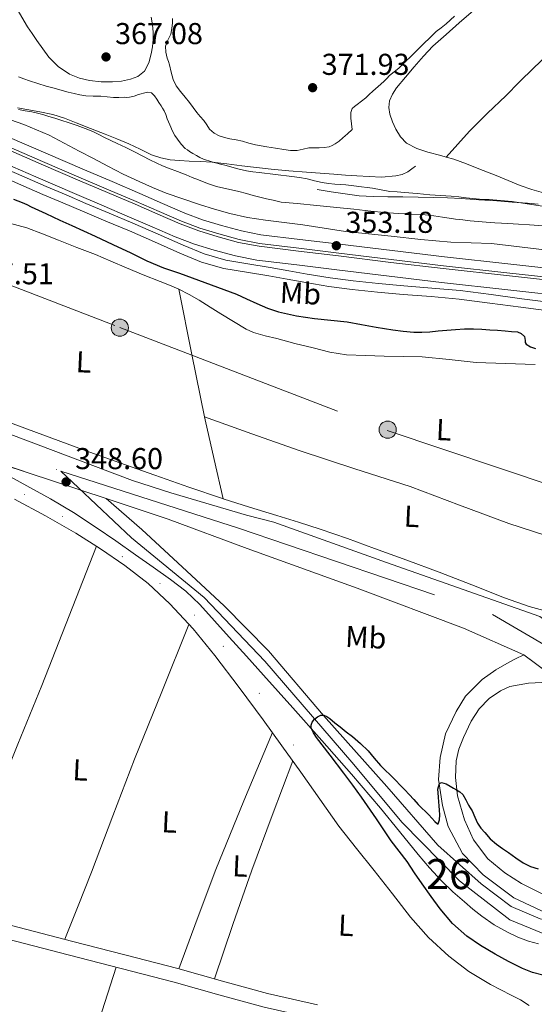
# Model space of a CAD drawing. Units: metres. Extents: x 559912 to 566803, y 4700931 to 4705619.
# Drawn here: x 560280 to 560451, y 4701128 to 4701455 of the extents above; entities that cross this region are included whole.
import ezdxf
from ezdxf.enums import TextEntityAlignment as Align

# ---------------------------------------------------------------- set-up
doc = ezdxf.new("R2010")
doc.units = ezdxf.units.M
doc.header["$MEASUREMENT"] = 0
for name, pattern in [('DGN Style 3', [120.3314, 85.95100000000001, -34.3804]), ('DGN Style 4', [137.607551, 68.7608, -34.3804, 0.08595100000000001, -34.3804]), ('DGN Style 5', [60.1657, 25.7853, -34.3804]), ('DGN Style 6', [163.478802, 0.08595100000000001, -34.3804, 60.1657, -34.3804, 0.08595100000000001, -34.3804]), ('DGN Style 7', [171.90200000000002, 77.3559, -34.3804, 25.7853, -34.3804])]:
    doc.linetypes.add(name, pattern=pattern)
for name, color, linetype, lineweight in [('Nivel 13', 7, 'Continuous', 0), ('Nivel 21', 7, 'Continuous', 0), ('Nivel 23', 7, 'Continuous', 0), ('Nivel 32', 7, 'Continuous', 0), ('Nivel 36', 7, 'Continuous', 0), ('Nivel 37', 7, 'Continuous', 0), ('Nivel 4', 7, 'Continuous', 0), ('Nivel 41', 7, 'Continuous', 0), ('Nivel 48', 7, 'Continuous', 0), ('Nivel 49', 7, 'Continuous', 0), ('Nivel 5', 7, 'Continuous', 0), ('Nivel 51', 7, 'Continuous', 0), ('Nivel 54', 7, 'Continuous', 0), ('Nivel 6', 7, 'Continuous', 0), ('Nivel 7', 7, 'Continuous', 0)]:
    doc.layers.add(name, color=color, linetype=linetype, lineweight=lineweight)
doc.styles.add('Style-Arial', font='txt')
doc.styles.add('Style-Arial Narrow', font='txt')

# ---------------------------------------------------------------- blocks, each defined once
blk = doc.blocks.new('5PELE')
at = {"layer": 'Nivel 32', "linetype": 'Continuous', "lineweight": 0}
h = blk.add_hatch(color=9, dxfattribs=at)
edge = h.paths.add_edge_path()
edge.add_arc((0.003039967268705368, -0.000603843480348587), 2.85, 0, 360)
at = {"layer": 'Nivel 32', "color": 252, "linetype": 'Continuous', "lineweight": 0}
blk.add_circle((0.003039967268705368, -0.000603843480348587), 2.85, dxfattribs=at)
blk = doc.blocks.new('5PATER')
at = {"layer": 'Nivel 7', "linetype": 'Continuous', "lineweight": 0}
h = blk.add_hatch(color=51, dxfattribs=at)
edge = h.paths.add_edge_path()
edge.add_ellipse((-0.001513205468654633, -0.003088492900133133), major_axis=(-1.095731442372465, -1.110710699892244), ratio=0.9994222409660318, start_angle=0, end_angle=360)

msp = doc.modelspace()

# ---------------------------------------------------------------- linework, layer by layer
at = {"layer": 'Nivel 13', "color": 4, "linetype": 'Continuous', "lineweight": 13, "extrusion": (0.001284129656192565, 0.003955617956562232, 0.9999913520114101), "elevation": 19669.50096745725, "flags": 128}
msp.add_lwpolyline([(559945.6049157195, 4701471.60684181), (559949.7949122675, 4701470.266831011), (559967.2448978797, 4701463.276797056), (559984.4248837121, 4701456.116765806), (560003.4348680377, 4701448.206731129), (560022.4348523729, 4701440.296696499), (560039.8648380041, 4701433.056664605), (560057.2548236661, 4701425.836632758), (560062.7648191229, 4701423.676621666), (560068.3248145357, 4701421.646609306), (560075.6148085259, 4701419.156591758), (560082.9648024663, 4701417.136570226), (560097.1247907914, 4701414.046522474), (560111.4147790074, 4701410.976473903), (560125.7147672176, 4701407.946424972), (560140.044755403, 4701404.876376199), (560162.1747371554, 4701399.806303455), (560184.2347189672, 4701394.65623169), (560202.3947039954, 4701390.576171365), (560220.5446890295, 4701386.526110856), (560231.2846801765, 4701384.286073824), (560242.1746711954, 4701382.01603627), (560249.4646651857, 4701380.076014416), (560256.5746593252, 4701377.715996765), (560265.0446523391, 4701374.655977679), (560273.3946454562, 4701371.315961394), (560286.2846348286, 4701365.735939575), (560299.1046242565, 4701360.205917718), (560308.2446167208, 4701356.315901725), (560317.4046091698, 4701352.405885786), (560324.984602917, 4701349.095873179), (560332.4245967828, 4701345.845860813), (560338.60459169, 4701343.565847259), (560345.0045864135, 4701341.625829928), (560351.784580823, 4701339.745810196), (560358.5645752326, 4701338.435786007), (560371.6545644403, 4701336.82573211), (560384.8945535235, 4701335.215677453), (560402.294603385, 4701333.105803357), (560419.674666103, 4701331.01596876), (560441.6646736525, 4701328.575955262), (560463.7246683054, 4701326.195901385), (560479.8346550241, 4701324.31583426), (560495.9346417487, 4701322.385767579), (560504.9246343374, 4701321.235730911), (560513.9446268976, 4701320.015694637), (560519.0846226625, 4701319.225674709), (560524.2646183893, 4701318.295655673), (560529.744613871, 4701317.075637382), (560535.1846093871, 4701315.585621405), (560540.8046047539, 4701313.77560702)], dxfattribs=at)
at = {"layer": 'Nivel 13', "color": 4, "linetype": 'Continuous', "lineweight": 13, "extrusion": (0.001284862703130749, 0.003958264383483183, 0.9999913405979597), "elevation": 19682.33445465902, "flags": 128}
msp.add_lwpolyline([(559945.6441295967, 4701466.673184268), (559948.2241274677, 4701465.853177572), (559965.4841132201, 4701458.933143999), (559982.644099053, 4701451.79311266), (560001.6440833695, 4701443.873078074), (560020.6540676802, 4701435.963043358), (560038.0840532929, 4701428.723011428), (560055.524038896, 4701421.48297945), (560061.1240342744, 4701419.282968203), (560066.784029603, 4701417.222955555), (560074.2540234365, 4701414.662937619), (560081.8540171608, 4701412.582915261), (560096.1440053657, 4701409.462867027), (560110.443993561, 4701406.392818348), (560124.74398176, 4701403.362769358), (560139.0439699553, 4701400.302720601), (560161.1339517199, 4701395.242647896), (560183.2039335035, 4701390.092575995), (560201.3839184977, 4701386.002515575), (560219.5639034882, 4701381.942454919), (560230.3338945992, 4701379.702417692), (560241.1038857102, 4701377.452380544), (560248.1438798979, 4701375.572359467), (560255.0538741946, 4701373.282342263), (560263.3938673101, 4701370.272323428), (560271.6138605252, 4701366.982307395), (560284.4438499324, 4701361.432285622), (560297.2838393338, 4701355.89226372), (560306.4238317907, 4701352.00224771), (560315.5638242476, 4701348.102231778), (560323.1238180064, 4701344.802219179), (560330.6838117652, 4701341.492206661), (560337.1238064505, 4701339.112192553), (560343.7138010114, 4701337.122174626), (560350.723795224, 4701335.182154173), (560357.8437893465, 4701333.802128771), (560371.0837784186, 4701332.172074204), (560384.3337674811, 4701330.562019428), (560401.7338173613, 4701328.452145377), (560419.1338800862, 4701326.362310752), (560441.1638876013, 4701323.91229707), (560463.2038822547, 4701321.542243127), (560479.2838689834, 4701319.662176073), (560495.3638557084, 4701317.732109413), (560504.3238483146, 4701316.592072774), (560513.283840917, 4701315.382036684), (560518.3238367587, 4701314.602017161), (560523.343832612, 4701313.701998681), (560528.6338282451, 4701312.52198102), (560533.8538239375, 4701311.091965675), (560539.4738193005, 4701309.281951271)], dxfattribs=at)
at = {"layer": 'Nivel 13', "color": 4, "linetype": 'DGN Style 6', "lineweight": 0}
msp.add_polyline3d([(559988.5500000007, 4701410.85, 349.11), (560014.6000000015, 4701401.390000001, 349.02), (560053.2199999988, 4701387.57, 348.84), (560086.0799999982, 4701375.119999999, 348.6), (560106.7899999991, 4701366.699999999, 348.6), (560132.4200000018, 4701356.98, 348.62), (560144.9600000009, 4701351.790000001, 348.62), (560163.9899999984, 4701342.699999999, 348.22), (560185.5199999996, 4701334.619999999, 348.19), (560205.620000001, 4701327.5, 348.15), (560225.1499999985, 4701320.18, 348.25), (560244.6400000006, 4701312.25, 348.23), (560263.8299999982, 4701304.699999999, 348.23), (560281.4899999984, 4701297.050000001, 348.23), (560294.2399999984, 4701289.76, 348.23), (560314.0500000007, 4701276.439999999, 348.17), (560326.5599999987, 4701267.52, 348.15), (560338.0500000007, 4701257, 348.15), (560347.620000001, 4701246.640000001, 348.11), (560359.5399999991, 4701231.08, 347.99), (560370.8599999994, 4701213.880000001, 347.91), (560384.2199999988, 4701197.449999999, 347.85)], dxfattribs=at)
at = {"layer": 'Nivel 13', "color": 4, "linetype": 'Continuous', "lineweight": 0}
msp.add_polyline3d([(560278.3500000015, 4701295.52, 348.51), (560288.5399999991, 4701289.939999999, 348.51), (560298.6400000006, 4701284.220000001, 348.51), (560306.879999999, 4701279.050000001, 348.46), (560314.870000001, 4701273.449999999, 348.39), (560322.6600000001, 4701267.439999999, 348.4), (560329.8999999985, 4701260.779999999, 348.39), (560337.629999999, 4701252.380000001, 348.32), (560344.8200000003, 4701243.550000001, 348.23), (560352.8900000006, 4701232.960000001, 348.14), (560360.8200000003, 4701222.27, 348.06), (560367.0899999999, 4701213.58, 348.02), (560373.3399999999, 4701204.880000001, 347.99), (560379.629999999, 4701195.880000001, 347.96), (560386, 4701186.939999999, 347.91), (560391.8099999987, 4701179.52, 347.77), (560397.7300000004, 4701172.17, 347.61), (560403.7300000004, 4701164.449999999, 347.52), (560409.7300000004, 4701156.720000001, 347.47), (560415.7699999996, 4701149.92, 347.43), (560422.5100000016, 4701143.720000001, 347.42), (560429.1700000018, 4701138.65, 347.42), (560436.2899999991, 4701134.300000001, 347.42), (560439.7199999988, 4701132.550000001, 347.42), (560443.1700000018, 4701130.84, 347.42), (560446.2399999984, 4701129.27, 347.39), (560449.1999999993, 4701127.32, 347.35)], dxfattribs=at)
at = {"layer": 'Nivel 21', "color": 7, "linetype": 'Continuous', "lineweight": 13}
for points in [[(559947.1400000006, 4701439.890000001, 349.86), (559973.1900000013, 4701430.35, 349.8), (559998.120000001, 4701421.08, 349.68), (560000.8399999999, 4701420.07, 349.66), (560063.5100000016, 4701396.779999999, 349.34), (560171.9699999988, 4701356.67, 348.99), (560268.7899999991, 4701320.07, 348.72), (560317.5199999996, 4701301.66, 348.7), (560330.1900000013, 4701297.640000001, 348.73), (560355.2800000012, 4701290.18, 348.32), (560364.3399999999, 4701287.810000001, 348.46), (560401.75, 4701274.439999999, 348.41), (560452.6600000001, 4701256.52, 348.4)], [(560274.5300000012, 4701304.26, 348.46), (560290.2399999984, 4701295.6, 348.38), (560297.9299999997, 4701291.01, 348.35), (560305.4400000013, 4701286.130000001, 348.33), (560311.9899999984, 4701281.609999999, 348.32), (560318.5100000016, 4701277.040000001, 348.35), (560324.3200000003, 4701272.939999999, 348.44), (560330.1099999994, 4701268.800000001, 348.56), (560335.1799999997, 4701264.92, 348.61), (560339.8000000007, 4701260.529999999, 348.65), (560344.7100000009, 4701255.109999999, 348.63), (560349.6000000015, 4701249.68, 348.64), (560355.2899999991, 4701243.359999999, 348.8), (560360.9899999984, 4701237.029999999, 349.05), (560370.6799999997, 4701226.18, 349.51), (560380.3500000015, 4701215.32, 350), (560390.1600000001, 4701204.130000001, 350.55), (560399.8500000015, 4701192.85, 351.13), (560406.1099999994, 4701185.18, 351.61), (560412.3200000003, 4701177.460000001, 352.08), (560416.0799999982, 4701173.02, 352.19), (560420.0300000012, 4701168.720000001, 352.27), (560423.7699999996, 4701165.140000001, 352.41), (560427.6400000006, 4701161.73, 352.6), (560430.4800000004, 4701159.32, 352.96), (560433.3999999985, 4701157.01, 353.34), (560437.5799999982, 4701154.18, 353.42), (560442, 4701151.68, 353.48), (560445.4100000001, 4701150, 353.73), (560448.9699999988, 4701148.710000001, 353.95), (560452.2300000004, 4701147.880000001, 354.03)], [(560308.7300000004, 4701295.73, 348.56), (560329.2899999991, 4701288.84, 348.59), (560355.4899999984, 4701279.09, 348.51), (560392.0500000007, 4701265.91, 348.4), (560427.3599999994, 4701252.699999999, 348.22), (560447.3900000006, 4701243.810000001, 348.24)], [(560507.2800000012, 4701166.449999999, 354.33), (560504.2199999988, 4701163.220000001, 354.24), (560496.4800000004, 4701158.99, 353.87), (560482.0599999987, 4701154.51, 353.24), (560471.7899999991, 4701153.810000001, 352.81), (560462.7600000016, 4701153.939999999, 352.56), (560452.8299999982, 4701156.1, 352.48), (560443.129999999, 4701160.279999999, 352.35), (560433.1600000001, 4701167.810000001, 351.92), (560418.8399999999, 4701180.59, 351.5), (560401.8999999985, 4701200.08, 350.88), (560380.9200000018, 4701223.619999999, 349.98), (560362.620000001, 4701245.109999999, 349.31), (560347.9499999993, 4701260.08, 348.78), (560335.5500000007, 4701271.57, 348.67), (560320.5700000003, 4701285.43, 348.71), (560308.7300000004, 4701295.73, 348.56)], [(560447.3900000006, 4701243.810000001, 348.24), (560444.5599999987, 4701242.48, 348.3), (560442.7199999988, 4701241.460000001, 348.33), (560440.9299999997, 4701240.48, 348.36), (560438.1099999994, 4701238.800000001, 348.51), (560433.5500000007, 4701235.6, 348.64), (560427.9800000004, 4701230.029999999, 348.75), (560424.9200000018, 4701225.040000001, 348.97), (560421.3900000006, 4701217.57, 349.32), (560419.6400000006, 4701209.75, 349.58), (560419.0199999996, 4701202.43, 350), (560420.3299999982, 4701193.75, 350.44), (560422.2399999984, 4701186.790000001, 351.12), (560427.0700000003, 4701177.83, 351.55), (560433.9200000018, 4701170.710000001, 352.03), (560444.0899999999, 4701163.119999999, 352.35), (560454.879999999, 4701158.050000001, 352.65), (560467.1499999985, 4701155.74, 353.13), (560480.0899999999, 4701155.939999999, 353.6), (560491.7199999988, 4701158.960000001, 353.96), (560499.4499999993, 4701161.9, 354.14), (560507.2800000012, 4701166.449999999, 354.33)], [(560454.1099999994, 4701164.16, 351.08), (560450.5599999987, 4701165.83, 350.96), (560446.6499999985, 4701167.84, 350.81), (560441.0199999996, 4701171.41, 350.67), (560435.4400000013, 4701176.08, 350.54), (560430.6799999997, 4701182.390000001, 350.44), (560427.7100000009, 4701189.01, 350.12), (560425.3099999987, 4701196.98, 349.93), (560424.6799999997, 4701203.040000001, 349.87), (560424.9200000018, 4701208.59, 349.66), (560425.8200000003, 4701212.48, 349.44), (560427.3399999999, 4701216.32, 349.29), (560429.9200000018, 4701221.83, 349.23), (560432.5899999999, 4701225.869999999, 349.02), (560435.8999999985, 4701229.279999999, 348.7), (560439.6799999997, 4701231.9, 348.44), (560442.7699999996, 4701233.33, 348.32), (560448.9400000013, 4701234.4, 348.24), (560453.3399999999, 4701234.609999999, 348.2)]]:
    msp.add_polyline3d(points, dxfattribs=at)
at = {"layer": 'Nivel 21', "color": 7, "linetype": 'DGN Style 3', "lineweight": 0}
for points in [[(560274.6799999997, 4701413.220000001, 353.08), (560287.5799999982, 4701407.640000001, 353.08), (560300.3999999985, 4701402.109999999, 353.08), (560309.5300000012, 4701398.220000001, 353.08), (560318.6999999993, 4701394.310000001, 353.08), (560326.2800000012, 4701391, 353.08), (560333.6999999993, 4701387.76, 353.08), (560339.8200000003, 4701385.5, 353.08), (560346.1799999997, 4701383.57, 353.08), (560352.9200000018, 4701381.699999999, 353.08), (560359.629999999, 4701380.4, 353.08), (560372.6799999997, 4701378.800000001, 353.08), (560385.9299999997, 4701377.189999999, 353.08), (560403.3200000003, 4701375.08, 353.03), (560420.6999999993, 4701372.99, 352.97), (560442.6900000013, 4701370.550000001, 352.95), (560464.7399999984, 4701368.17, 352.94)], [(560462.1600000001, 4701357.220000001, 352.93), (560446.370000001, 4701359.210000001, 352.94), (560436.1400000006, 4701360.619999999, 352.93), (560425.8900000006, 4701361.949999999, 352.92), (560416.620000001, 4701362.77, 352.93), (560407.3299999982, 4701363.5, 352.94), (560398.8500000015, 4701364.26, 352.94), (560390.370000001, 4701365.119999999, 352.94), (560382.6499999985, 4701366.15, 352.94), (560374.9600000009, 4701367.42, 352.94), (560368.8399999999, 4701368.52, 352.94), (560362.7199999988, 4701369.630000001, 352.94), (560355.2800000012, 4701370.83, 352.94), (560347.8399999999, 4701372.09, 352.94), (560340.370000001, 4701374.24, 352.94), (560333.1400000006, 4701377.199999999, 352.95), (560324.8000000007, 4701380.890000001, 352.96), (560316.4499999993, 4701384.540000001, 352.95), (560308.6600000001, 4701387.800000001, 352.95), (560300.870000001, 4701391.07, 352.94), (560294.2899999991, 4701393.880000001, 352.9), (560287.7199999988, 4701396.699999999, 352.86), (560280.370000001, 4701399.890000001, 352.85), (560273.0100000016, 4701403.08, 352.84)], [(560442.120000001, 4701106.23, 347.94), (560441.2800000012, 4701107.439999999, 347.96), (560440.4800000004, 4701108.01, 347.97), (560439.7300000004, 4701108.6, 347.96), (560439.4800000004, 4701108.960000001, 347.72), (560438.0100000016, 4701109.390000001, 347.72), (560429.6099999994, 4701111.359999999, 347.72), (560421.0300000012, 4701113.210000001, 347.72), (560407.6999999993, 4701116.24, 347.74), (560394.3999999985, 4701119.279999999, 347.77), (560377.8399999999, 4701123.050000001, 347.81), (560361.1900000013, 4701126.85, 347.85), (560346.1499999985, 4701130.880000001, 347.92), (560331.3000000007, 4701135.1, 347.98), (560313.7199999988, 4701139.66, 347.99), (560296.0899999999, 4701144.220000001, 347.99), (560276.0899999999, 4701149.390000001, 348.02)]]:
    msp.add_polyline3d(points, dxfattribs=at)
at = {"layer": 'Nivel 21', "color": 7, "linetype": 'Continuous', "lineweight": 0}
for points in [[(560465.0700000003, 4701371.1, 352.94), (560443.0100000016, 4701373.48, 352.95), (560421.0399999991, 4701375.92, 352.97), (560403.6799999997, 4701378.01, 353.03), (560386.2800000012, 4701380.119999999, 353.08), (560373.0399999991, 4701381.73, 353.08), (560360.0899999999, 4701383.32, 353.08), (560353.6000000015, 4701384.58, 353.08), (560347.0100000016, 4701386.41, 353.08), (560340.7600000016, 4701388.290000001, 353.08), (560334.8000000007, 4701390.5, 353.08), (560327.4600000009, 4701393.699999999, 353.08), (560319.870000001, 4701397.02, 353.08), (560310.6900000013, 4701400.93, 353.08), (560301.5599999987, 4701404.82, 353.08), (560288.75, 4701410.35, 353.08), (560275.8200000003, 4701415.949999999, 353.08)], [(560462.5100000016, 4701360.040000001, 352.93), (560446.75, 4701362.029999999, 352.94), (560436.5199999996, 4701363.439999999, 352.93), (560426.1999999993, 4701364.779999999, 352.92), (560416.8599999994, 4701365.609999999, 352.93), (560407.5700000003, 4701366.34, 352.94), (560399.120000001, 4701367.1, 352.94), (560390.6999999993, 4701367.939999999, 352.94), (560383.0700000003, 4701368.960000001, 352.94), (560375.4499999993, 4701370.220000001, 352.94), (560369.3500000015, 4701371.32, 352.94), (560363.2100000009, 4701372.43, 352.94), (560355.75, 4701373.640000001, 352.94), (560348.4800000004, 4701374.869999999, 352.94), (560341.3000000007, 4701376.939999999, 352.94), (560334.2600000016, 4701379.82, 352.95), (560325.9499999993, 4701383.49, 352.96), (560317.5700000003, 4701387.16, 352.95), (560309.7600000016, 4701390.42, 352.95), (560301.9800000004, 4701393.689999999, 352.94), (560295.4100000001, 4701396.5, 352.9), (560288.8399999999, 4701399.32, 352.86), (560281.5, 4701402.51, 352.85), (560274.1099999994, 4701405.710000001, 352.84)], [(560277.2600000016, 4701153.92, 348.02), (560297.2600000016, 4701148.75, 347.99), (560314.8999999985, 4701144.189999999, 347.99), (560332.5199999996, 4701139.609999999, 347.98), (560347.3900000006, 4701135.390000001, 347.92), (560362.3200000003, 4701131.390000001, 347.85), (560378.879999999, 4701127.609999999, 347.81)]]:
    msp.add_polyline3d(points, dxfattribs=at)
at = {"layer": 'Nivel 23', "color": 7, "linetype": 'DGN Style 4', "lineweight": 0}
for points in [[(559947.1799999997, 4701435.939999999, 349.85), (560029.9100000001, 4701405.029999999, 349.5), (560146.6000000015, 4701361.189999999, 349.06), (560195.6700000018, 4701341.890000001, 348.92), (560293.629999999, 4701304.83, 348.64)], [(560293.629999999, 4701304.83, 348.64), (560317.1600000001, 4701282.699999999, 348.51), (560341.2800000012, 4701262.84, 348.69), (560361.370000001, 4701241.65, 349.16), (560390.3099999987, 4701208.16, 350.47), (560407.0300000012, 4701188.119999999, 351.42), (560426.0399999991, 4701168.810000001, 352.07), (560442.7800000012, 4701155.76, 352.95), (560453.8399999999, 4701151.220000001, 353.37), (560468.3099999987, 4701149.800000001, 353.4), (560482.7800000012, 4701151.779999999, 353.56), (560497.1600000001, 4701156.040000001, 354.03), (560509.9200000018, 4701163.699999999, 354.42), (560518.4400000013, 4701174.77, 354.39), (560526.629999999, 4701188.9, 354.86), (560530.8200000003, 4701199.08, 355.06)], [(560293.629999999, 4701304.83, 348.64), (560352.629999999, 4701285.82, 348.45), (560436.9299999997, 4701257.220000001, 348.34), (560455.3599999994, 4701246.439999999, 348.5), (560478.9100000001, 4701235.369999999, 348.37), (560530.879999999, 4701218.25, 354.88)]]:
    msp.add_polyline3d(points, dxfattribs=at)
at = {"layer": 'Nivel 32', "color": 6, "linetype": 'DGN Style 7', "lineweight": 0}
msp.add_polyline3d([(559946.6999999993, 4701490.84, 353.99), (559998.0500000007, 4701469.75, 354.15), (560079.9699999988, 4701439.960000001, 351.76), (560239.4600000009, 4701381.01, 347.7), (560313.3000000007, 4701352.460000001, 348.15), (560402.0500000007, 4701318.32, 348.1), (560471.1799999997, 4701295.02, 348.02), (560638.7300000004, 4701233.550000001, 347.86), (560721.2699999996, 4701201.26, 347.29), (560812.8099999987, 4701167.109999999, 346.93), (560907.129999999, 4701132.960000001, 347.22), (560998.3599999994, 4701098.189999999, 346.96), (561062.6499999985, 4701074.279999999, 346.93), (561092.4400000013, 4701063.73, 347.01), (561274.1400000006, 4700997.290000001, 346.61), (561388.5799999982, 4700943.460000001, 347.28)], dxfattribs=at)
at = {"layer": 'Nivel 36', "color": 92, "linetype": 'Continuous', "lineweight": 0, "extrusion": (0.2783524696557936, 0.06213893217168068, 0.9584668255840073), "elevation": 448441.3598936019, "flags": 128}
msp.add_lwpolyline([(4466296.499590836, -1505826.976175129), (4466317.603354987, -1505827.326801296), (4466339.735207323, -1505827.852740552)], dxfattribs=at)
at = {"layer": 'Nivel 36', "color": 92, "linetype": 'Continuous', "lineweight": 0, "extrusion": (0.1228482655193081, -0.04932107996427462, 0.9911991397948523), "elevation": -162684.4366854628, "flags": 128}
msp.add_lwpolyline([(4571518.860083025, 1220740.523554426), (4571494.279087875, 1220740.905885689), (4571469.705818836, 1220741.052338213), (4571452.087544799, 1220740.644805789), (4571434.482482497, 1220740.070311178)], dxfattribs=at)
at = {"layer": 'Nivel 36', "color": 92, "linetype": 'Continuous', "lineweight": 0, "extrusion": (0.2290062318995457, -0.08335868727738485, 0.9698492021992712), "elevation": -263220.6819114201, "flags": 128}
msp.add_lwpolyline([(4609241.959731568, 1048938.023736794), (4609261.074136302, 1048938.471655181), (4609280.180046543, 1048938.762332208), (4609299.534710512, 1048938.618609183), (4609318.884300455, 1048938.310968341)], dxfattribs=at)
at = {"layer": 'Nivel 36', "color": 92, "linetype": 'Continuous', "lineweight": 0, "extrusion": (-0.180821920567459, 0.0552277209702646, 0.9819640176089581), "elevation": 158658.273211388, "flags": 128}
msp.add_lwpolyline([(-4659658.653891634, -822185.5207635164), (-4659683.319000099, -822185.5565016717), (-4659707.985428203, -822185.5207635164), (-4659741.753893893, -822185.1522193477), (-4659775.513314661, -822184.6745066606)], dxfattribs=at)
at = {"layer": 'Nivel 36', "color": 92, "linetype": 'Continuous', "lineweight": 0}
for points in [[(560323.620000001, 4701455.560000001, 367.21), (560324.1499999985, 4701453.02, 367.21), (560324.3399999999, 4701450.560000001, 367.21), (560324.3099999987, 4701448.109999999, 367.21), (560324.0799999982, 4701445.720000001, 367.18), (560323.6700000018, 4701443.34, 367.15), (560322.9299999997, 4701440.390000001, 367.15), (560321.4200000018, 4701437.630000001, 367.16), (560319.2899999991, 4701435.890000001, 367.16), (560316.7800000012, 4701434.960000001, 367.16), (560313.7899999991, 4701434.33, 367.16), (560310.7899999991, 4701434.060000001, 367.16), (560307.0199999996, 4701434.119999999, 367.16), (560303.2399999984, 4701434.51, 367.16), (560299.8299999982, 4701435.25, 367.16), (560296.5500000007, 4701436.6, 367.16), (560292.8000000007, 4701439.109999999, 367.17), (560289.7399999984, 4701442.279999999, 367.21), (560287.6900000013, 4701445.040000001, 367.31), (560285.6999999993, 4701447.82, 367.48), (560284.1400000006, 4701450.08, 367.66), (560282.6000000015, 4701452.35, 367.82), (560278.3599999994, 4701459.52, 368.17)], [(560430.620000001, 4701457.76, 368.64), (560425.9299999997, 4701453.630000001, 368.71), (560421.5599999987, 4701449.77, 368.57), (560417.2199999988, 4701445.880000001, 368.39), (560414.0199999996, 4701442.540000001, 368.38), (560410.9800000004, 4701439.02, 368.35), (560408.0399999991, 4701435.59, 368.27), (560405.1600000001, 4701432.09, 368.19), (560403.7699999996, 4701430.01, 368.13), (560402.7899999991, 4701427.720000001, 368.07), (560402.5599999987, 4701425.550000001, 368.04), (560402.9400000013, 4701423.369999999, 368.01), (560403.7699999996, 4701420.810000001, 367.98), (560404.9200000018, 4701418.33, 367.95), (560406.3999999985, 4701415.800000001, 367.93), (560408.4200000018, 4701413.720000001, 367.91), (560411.870000001, 4701411.91, 367.82), (560415.5, 4701410.699999999, 367.74), (560419.8500000015, 4701409.609999999, 367.71), (560421.6099999994, 4701409.109999999, 367.7)], [(560421.6099999994, 4701409.109999999, 367.7), (560425.4600000009, 4701413.380000001, 367.87), (560429.3000000007, 4701417.66, 368.04), (560435.2899999991, 4701423.619999999, 368.38), (560441.4499999993, 4701429.42, 368.75), (560445.9899999984, 4701434.029999999, 368.94), (560450.5799999982, 4701438.6, 369), (560457, 4701444.75, 368.88), (560463.4200000018, 4701450.890000001, 368.75), (560468.5899999999, 4701455.84, 368.7)], [(560421.6099999994, 4701409.109999999, 367.7), (560424.1499999985, 4701408.380000001, 367.69), (560428.3099999987, 4701406.810000001, 367.65), (560432.4600000009, 4701405.210000001, 367.59), (560435.3399999999, 4701404.08, 367.45), (560438.2300000004, 4701402.939999999, 367.34), (560442.1900000013, 4701401.32, 367.35), (560446.1499999985, 4701399.67, 367.35), (560449.9899999984, 4701398.310000001, 367.36), (560453.9299999997, 4701397.210000001, 367.37)], [(560241.5700000003, 4701392.720000001, 348.19), (560242.2600000016, 4701392.65, 348.21), (560246.0199999996, 4701392.380000001, 348.27), (560252.0300000012, 4701391.6, 348.24), (560258, 4701390.640000001, 348.22), (560264.3599999994, 4701389.390000001, 348.23), (560270.7100000009, 4701388.109999999, 348.23), (560276.6099999994, 4701387.119999999, 348.22), (560282.370000001, 4701385.630000001, 348.22), (560287.6400000006, 4701383.57, 348.22), (560292.8999999985, 4701381.5, 348.22), (560299.0199999996, 4701379.1, 348.22), (560305.1400000006, 4701376.699999999, 348.22), (560310.3200000003, 4701374.51, 348.13), (560315.4800000004, 4701372.279999999, 348.01), (560321.0500000007, 4701370.02, 347.95), (560326.629999999, 4701367.77, 347.93), (560329.7199999988, 4701366.51, 347.94), (560332.8000000007, 4701365.210000001, 347.98)], [(560332.8000000007, 4701365.210000001, 347.98), (560336.2600000016, 4701363.5, 348.06), (560339.5899999999, 4701361.550000001, 348.14), (560343.2100000009, 4701359.300000001, 348.19), (560346.8200000003, 4701357.050000001, 348.2), (560350.9899999984, 4701354.439999999, 348.15), (560355.2399999984, 4701351.92, 348.07), (560357.6600000001, 4701350.82, 348.02), (560361.5100000016, 4701349.720000001, 347.94), (560365.4100000001, 4701348.800000001, 347.88), (560371.4100000001, 4701347.23, 347.86), (560377.4299999997, 4701345.710000001, 347.88), (560382.9600000009, 4701344.279999999, 347.91), (560388.5599999987, 4701343.390000001, 347.93), (560394.7899999991, 4701343.17, 347.95), (560401.0100000016, 4701343.02, 347.96), (560407.3299999982, 4701342.869999999, 347.96), (560413.6499999985, 4701342.720000001, 347.95), (560422.5799999982, 4701341.82, 347.91), (560431.5100000016, 4701340.84, 347.88), (560441.3399999999, 4701340.540000001, 347.98), (560451.1700000018, 4701340.220000001, 348.11)], [(560347.5199999996, 4701295.619999999, 348.15), (560347.379999999, 4701295.66, 348.15), (560336.129999999, 4701299.460000001, 348.23), (560324.9299999997, 4701303.42, 348.31), (560313.3099999987, 4701307.529999999, 348.39), (560301.6999999993, 4701311.689999999, 348.46), (560287.6700000018, 4701316.810000001, 348.36), (560273.6799999997, 4701322.050000001, 348.22), (560264.8599999994, 4701325.42, 348.23), (560256.6799999997, 4701328.550000001, 348.23)], [(560341.3999999985, 4701322.83, 348.23), (560357.1000000015, 4701317.220000001, 348.18), (560372.8000000007, 4701311.6, 348.12), (560391.2199999988, 4701305.59, 348.15), (560409.6799999997, 4701299.689999999, 348.23), (560426.0199999996, 4701293.51, 348.36), (560442.3999999985, 4701287.449999999, 348.36), (560466.5799999982, 4701279.529999999, 348.07), (560490.7600000016, 4701271.619999999, 347.78)], [(560347.5199999996, 4701295.619999999, 348.15), (560344.5399999991, 4701308.699999999, 348.21), (560341.620000001, 4701321.790000001, 348.23), (560341.3999999985, 4701322.83, 348.23)], [(560490.7600000016, 4701271.619999999, 347.78), (560490.120000001, 4701270.82, 347.8), (560484.9400000013, 4701266.66, 347.85), (560482.4699999988, 4701264.970000001, 347.85), (560480.2100000009, 4701263.43, 347.85), (560477.9400000013, 4701261.9, 347.85), (560475.4499999993, 4701260.439999999, 347.85), (560472.7699999996, 4701259.24, 347.85), (560468.8099999987, 4701258.140000001, 347.86), (560464.7699999996, 4701257.560000001, 347.87), (560461.1999999993, 4701257.27, 347.88), (560457.6499999985, 4701257.560000001, 347.9), (560449.1799999997, 4701259.810000001, 348.05), (560440.9200000018, 4701262.699999999, 348.23), (560430.0799999982, 4701267.040000001, 348.35), (560419.2199999988, 4701271.290000001, 348.38), (560408.5100000016, 4701275.220000001, 348.29), (560397.8000000007, 4701279.119999999, 348.2), (560388.8000000007, 4701282.42, 348.2), (560379.75, 4701285.560000001, 348.2), (560372.5500000007, 4701287.82, 348.16), (560365.3500000015, 4701290.029999999, 348.12), (560356.3599999994, 4701292.82, 348.12), (560347.5199999996, 4701295.619999999, 348.15)], [(560305.5300000012, 4701279.890000001, 348.47), (560296.4400000013, 4701256.75, 348.3), (560287.3399999999, 4701233.609999999, 348.14), (560279.3500000015, 4701214.09, 347.98), (560271.4899999984, 4701194.51, 347.93), (560264.75, 4701176.68, 347.99), (560258.0100000016, 4701158.859999999, 348.04)], [(560295, 4701149.34, 348), (560299.4299999997, 4701160.48, 347.95), (560303.8500000015, 4701171.630000001, 347.9), (560310.9400000013, 4701190.390000001, 347.87), (560318.0799999982, 4701209.119999999, 347.96), (560327.1499999985, 4701231.51, 348.15), (560336.2199999988, 4701253.91, 348.33)]]:
    msp.add_polyline3d(points, dxfattribs=at)
at = {"layer": 'Nivel 4', "color": 30, "linetype": 'Continuous', "lineweight": 30, "elevation": 350, "flags": 128}
for points in [[(560277.9899999984, 4701395.15), (560280.879999999, 4701394.029999999), (560282.3500000015, 4701393.32), (560283.8200000003, 4701392.6), (560286.2399999984, 4701391.48), (560288.6600000001, 4701390.359999999), (560291, 4701389.24), (560293.3399999999, 4701388.140000001), (560295.3599999994, 4701387.220000001), (560297.379999999, 4701386.310000001), (560301.25, 4701384.540000001), (560305.1099999994, 4701382.77), (560310.9899999984, 4701380.040000001), (560316.870000001, 4701377.32), (560322.2300000004, 4701374.65), (560327.7100000009, 4701372.300000001), (560333.0500000007, 4701370.550000001), (560351.9699999988, 4701363.6), (560355.3599999994, 4701362.029999999), (560358.7399999984, 4701360.460000001), (560362.2600000016, 4701358.949999999), (560365.8999999985, 4701357.710000001), (560371.870000001, 4701356.35), (560377.9200000018, 4701355.470000001), (560383.3099999987, 4701354.949999999), (560388.6900000013, 4701354.34), (560393.5399999991, 4701353.470000001), (560398.379999999, 4701352.6), (560401.1099999994, 4701352.17), (560403.8399999999, 4701351.76), (560407.3599999994, 4701351.27), (560410.879999999, 4701350.93), (560413.5300000012, 4701350.92), (560416.1799999997, 4701351.1), (560418.9899999984, 4701351.380000001), (560421.8000000007, 4701351.66), (560424.7199999988, 4701351.880000001), (560427.629999999, 4701352.050000001), (560429.1400000006, 4701352.08), (560430.6400000006, 4701352.050000001), (560433.3999999985, 4701351.939999999), (560436.1400000006, 4701351.76), (560438.6799999997, 4701351.560000001), (560441.2199999988, 4701351.359999999), (560443.2399999984, 4701351.189999999), (560445.2600000016, 4701351.02), (560446.5399999991, 4701350.49), (560447.6400000006, 4701349.5), (560447.870000001, 4701348.18), (560447.870000001, 4701347.470000001), (560448.1700000018, 4701346.93), (560449.620000001, 4701346.029999999), (560451.2100000009, 4701345.5)], [(560453.6900000013, 4701137.4), (560450.2399999984, 4701138.359999999), (560446.9100000001, 4701139.66), (560442.3099999987, 4701141.939999999), (560437.8299999982, 4701144.42), (560433.0300000012, 4701147.23), (560428.4100000001, 4701150.359999999), (560423.6900000013, 4701154.58), (560419.6099999994, 4701159.41), (560416.5799999982, 4701163.529999999), (560413.629999999, 4701167.710000001), (560411.129999999, 4701171.43), (560408.6099999994, 4701175.130000001), (560406, 4701178.609999999), (560403.379999999, 4701182.08), (560398.4800000004, 4701189.310000001), (560393.5399999991, 4701196.51), (560390.5700000003, 4701200.540000001), (560387.5700000003, 4701204.550000001), (560383.0799999982, 4701210.43), (560378.5700000003, 4701216.32), (560377.5799999982, 4701217.880000001), (560376.8299999982, 4701219.529999999), (560376.7600000016, 4701220.470000001), (560377.129999999, 4701221.42), (560377.8900000006, 4701222.42), (560378.8900000006, 4701223.210000001), (560379.9499999993, 4701223.75), (560380.9899999984, 4701223.779999999), (560381.9800000004, 4701223.279999999), (560382.9200000018, 4701222.630000001), (560384.6499999985, 4701221.25), (560386.379999999, 4701219.869999999), (560388.4400000013, 4701218.27), (560390.5, 4701216.68), (560393.1600000001, 4701214.390000001), (560395.6799999997, 4701211.939999999), (560397.7300000004, 4701209.49), (560399.8000000007, 4701207.050000001), (560401.3900000006, 4701205.52), (560402.9800000004, 4701203.99), (560404.7300000004, 4701202.199999999), (560406.4800000004, 4701200.41), (560407.9200000018, 4701198.93), (560409.3500000015, 4701197.449999999), (560410.8399999999, 4701195.76), (560412.3200000003, 4701194.07), (560413.5500000007, 4701192.92), (560414.7800000012, 4701191.77), (560415.8299999982, 4701190.65), (560416.879999999, 4701189.529999999), (560417.8099999987, 4701188.5), (560418.7399999984, 4701187.630000001), (560418.9899999984, 4701187.67), (560419.3900000006, 4701189.050000001), (560419.4800000004, 4701190.640000001), (560419.4200000018, 4701192.220000001), (560419.3099999987, 4701193.630000001), (560419.1999999993, 4701195.029999999), (560419.0799999982, 4701196.49), (560418.9600000009, 4701197.939999999), (560418.8599999994, 4701199.140000001), (560419.370000001, 4701201.08), (560420.0799999982, 4701201.390000001), (560421.5399999991, 4701200.939999999), (560422.9699999988, 4701200.18), (560424.0199999996, 4701199.58), (560425.0700000003, 4701198.949999999), (560426.1799999997, 4701198.279999999), (560427.1700000018, 4701197.43), (560428.1499999985, 4701195.699999999), (560428.9899999984, 4701193.9), (560429.5899999999, 4701192.960000001), (560430.1799999997, 4701192.02), (560431.0599999987, 4701189.93), (560432, 4701187.869999999), (560433.1400000006, 4701186.290000001), (560434.4200000018, 4701184.810000001), (560436.2300000004, 4701182.720000001), (560438.25, 4701180.880000001), (560440.25, 4701179.5), (560442.2600000016, 4701178.119999999), (560444.7199999988, 4701176.42), (560447.1999999993, 4701174.73), (560449.6099999994, 4701173.560000001), (560452.1799999997, 4701172.689999999)]]:
    msp.add_lwpolyline(points, dxfattribs=at)
at = {"layer": 'Nivel 49', "color": 7, "linetype": 'DGN Style 5', "lineweight": 0, "extrusion": (0.001042893794597985, -0.000342877447492057, 0.9999993974036131), "elevation": -679.0659922726264, "flags": 128}
msp.add_lwpolyline([(560256.1417508796, 4701312.843518384), (560308.0617852174, 4701295.773517381)], dxfattribs=at)
at = {"layer": 'Nivel 49', "color": 7, "linetype": 'DGN Style 5', "lineweight": 0, "extrusion": (0.0009595388480663348, -0.0007158919411637554, 0.9999992833917071), "elevation": -2479.571763574277, "flags": 128}
msp.add_lwpolyline([(560446.7978438102, 4701243.23959128), (560460.1878568381, 4701233.249588719)], dxfattribs=at)
at = {"layer": 'Nivel 5', "color": 30, "linetype": 'Continuous', "lineweight": 0, "flags": 128}
for points, elevation in [([(560424.3500000015, 4701455.93), (560421.5599999987, 4701453.33), (560419.9400000013, 4701452.040000001), (560418.3000000007, 4701450.77), (560412.0700000003, 4701444.689999999), (560405.870000001, 4701438.58), (560404.3399999999, 4701437.369999999), (560402.8299999982, 4701436.15), (560401.8599999994, 4701435.16), (560400.8900000006, 4701434.18), (560399.0500000007, 4701432.57), (560397.2100000009, 4701430.960000001), (560396.0700000003, 4701429.869999999), (560394.9100000001, 4701428.800000001), (560393.4800000004, 4701427.68), (560392.0399999991, 4701426.58), (560391.1900000013, 4701425.93), (560390.3599999994, 4701425.220000001), (560389.9499999993, 4701423.92), (560389.9100000001, 4701422.960000001), (560389.9600000009, 4701421.99), (560390.1900000013, 4701420.09), (560390.4100000001, 4701418.199999999), (560388.8399999999, 4701416.82), (560387.2699999996, 4701415.439999999), (560386.0199999996, 4701414.41), (560384.7100000009, 4701413.43), (560383.7800000012, 4701412.880000001), (560382.75, 4701412.529999999), (560381.1099999994, 4701412.27), (560379.4699999988, 4701412.16), (560377.7399999984, 4701412.199999999), (560376.0100000016, 4701412.210000001), (560374.0700000003, 4701411.720000001), (560372.1400000006, 4701411.27), (560369.8999999985, 4701411.310000001), (560367.6700000018, 4701411.560000001), (560364.8900000006, 4701412.029999999), (560362.1099999994, 4701412.5), (560360.1999999993, 4701412.83), (560358.3000000007, 4701413.16), (560356.1099999994, 4701413.74), (560353.9299999997, 4701414.369999999), (560351.879999999, 4701414.779999999), (560349.8200000003, 4701415.16), (560348.0399999991, 4701415.57), (560346.2800000012, 4701416.09), (560344.5399999991, 4701416.970000001), (560343.0700000003, 4701418.310000001), (560342.1000000015, 4701419.800000001), (560341.1600000001, 4701421.27), (560339.9600000009, 4701422.57), (560338.7800000012, 4701423.890000001), (560337.5899999999, 4701425.529999999), (560336.4100000001, 4701427.17), (560334.8999999985, 4701429.01), (560333.3900000006, 4701430.85), (560332.0100000016, 4701432.76), (560330.9499999993, 4701434.84), (560330.3200000003, 4701437.26), (560329.75, 4701439.699999999), (560329.3999999985, 4701440.810000001), (560329.0300000012, 4701441.93), (560328.5700000003, 4701443.92), (560328.4699999988, 4701445.91), (560329.2399999984, 4701447.9), (560330.1400000006, 4701449.890000001), (560330.5100000016, 4701451.75), (560330.75, 4701453.619999999), (560330.7899999991, 4701455.09)], 370), ([(560279.6000000015, 4701435.710000001), (560281.379999999, 4701435.119999999), (560283.3099999987, 4701434.43), (560288.7600000016, 4701432.619999999), (560291.4499999993, 4701431.92), (560294.129999999, 4701431.210000001), (560296.120000001, 4701430.689999999), (560298.1000000015, 4701430.16), (560300, 4701429.710000001), (560301.9299999997, 4701429.41), (560304.4499999993, 4701429.310000001), (560306.9800000004, 4701429.26), (560309.0500000007, 4701429.040000001), (560311.129999999, 4701428.880000001), (560312.9299999997, 4701428.9), (560314.7300000004, 4701428.93), (560315.5899999999, 4701428.890000001), (560316.4499999993, 4701428.93), (560318, 4701429.34), (560319.5100000016, 4701429.84), (560320.3399999999, 4701430.08), (560321.1700000018, 4701430.32), (560322.5300000012, 4701430.68), (560323.8299999982, 4701430.449999999), (560324.7899999991, 4701429.439999999), (560325.5300000012, 4701428.290000001), (560326.25, 4701427.18), (560326.9699999988, 4701426.060000001), (560327.4699999988, 4701425.290000001), (560327.9600000009, 4701424.49), (560328.5300000012, 4701423.17), (560329.0300000012, 4701421.810000001), (560329.8999999985, 4701419.74), (560330.8000000007, 4701417.68), (560331.5199999996, 4701416.300000001), (560332.3599999994, 4701414.99), (560333.5700000003, 4701413.390000001), (560335, 4701411.98), (560335.6799999997, 4701411.449999999), (560336.3900000006, 4701410.970000001), (560337.5300000012, 4701410.279999999), (560338.6799999997, 4701409.609999999), (560339.8399999999, 4701408.949999999), (560341.0399999991, 4701408.41), (560343.8500000015, 4701407.560000001), (560346.6799999997, 4701406.77), (560348.5700000003, 4701406.24), (560350.4699999988, 4701405.710000001), (560352.870000001, 4701405.050000001), (560355.3000000007, 4701404.51), (560357.4299999997, 4701404.189999999), (560359.5700000003, 4701403.93), (560364.9400000013, 4701403.310000001), (560370.3099999987, 4701402.67), (560372.879999999, 4701402.290000001), (560375.4400000013, 4701401.84), (560377.9299999997, 4701401.24), (560380.4200000018, 4701400.65), (560382.5100000016, 4701400.32), (560384.6099999994, 4701400.09), (560386.4499999993, 4701399.98), (560388.2800000012, 4701399.85), (560390.8999999985, 4701399.550000001), (560393.5199999996, 4701399.24), (560395.3200000003, 4701399.029999999), (560397.1099999994, 4701398.810000001), (560400, 4701398.24), (560402.8999999985, 4701397.689999999), (560405.3599999994, 4701397.52), (560407.8099999987, 4701397.359999999), (560411.9699999988, 4701396.949999999), (560416.129999999, 4701396.560000001), (560419.6999999993, 4701396.34), (560423.25, 4701396.09), (560425.75, 4701395.84), (560428.25, 4701395.58)], 365), ([(560272.7199999988, 4701422.939999999), (560281.3599999994, 4701419.91), (560289.7600000016, 4701416.359999999), (560294.7600000016, 4701413.73), (560299.7300000004, 4701411.08), (560304.4899999984, 4701408.57), (560309.2600000016, 4701406.060000001), (560314.4200000018, 4701403.449999999), (560319.629999999, 4701400.949999999), (560324.120000001, 4701398.949999999), (560328.6900000013, 4701397.130000001), (560334.1600000001, 4701395.18), (560339.6700000018, 4701393.34), (560344.6700000018, 4701391.76), (560349.7300000004, 4701390.34), (560355.6600000001, 4701389.060000001), (560361.6499999985, 4701388.109999999), (560367.8299999982, 4701387.35), (560374, 4701386.58), (560381.1000000015, 4701385.449999999), (560388.2199999988, 4701384.41)], 355), ([(560279.620000001, 4701424.92), (560281.8299999982, 4701424.48), (560284.1000000015, 4701424.1), (560286.3399999999, 4701423.609999999), (560288.0399999991, 4701423.09), (560289.7399999984, 4701422.57), (560291.7399999984, 4701421.960000001), (560293.7300000004, 4701421.359999999), (560296.3999999985, 4701420.470000001), (560299.0599999987, 4701419.529999999), (560301.7300000004, 4701418.609999999), (560304.3299999982, 4701417.540000001), (560306.2699999996, 4701416.58), (560308.2100000009, 4701415.619999999), (560310.2800000012, 4701414.6), (560312.3599999994, 4701413.57), (560313.8200000003, 4701412.93), (560315.2699999996, 4701412.27), (560318.0799999982, 4701410.83), (560320.8900000006, 4701409.369999999), (560323.2100000009, 4701408.18), (560325.5399999991, 4701407.01), (560327.4800000004, 4701406.17), (560329.4400000013, 4701405.41), (560332.370000001, 4701404.279999999), (560335.3000000007, 4701403.15), (560337.3099999987, 4701402.32), (560339.3299999982, 4701401.49), (560342.3099999987, 4701400.310000001), (560345.3500000015, 4701399.310000001), (560347.8299999982, 4701398.75), (560350.3099999987, 4701398.23), (560352.7899999991, 4701397.619999999), (560355.2699999996, 4701396.99), (560357.4899999984, 4701396.380000001), (560359.6999999993, 4701395.779999999), (560361.9200000018, 4701395.27), (560364.1400000006, 4701394.779999999), (560365.4800000004, 4701394.4), (560366.8299999982, 4701394.109999999), (560369.4600000009, 4701393.859999999), (560372.0899999999, 4701393.630000001), (560378.7100000009, 4701393.01), (560385.3200000003, 4701392.380000001), (560390.9699999988, 4701391.779999999), (560396.620000001, 4701391.16), (560401.1400000006, 4701390.720000001), (560405.6600000001, 4701390.310000001), (560410.1400000006, 4701390.09), (560414.620000001, 4701389.859999999), (560417.5199999996, 4701389.550000001), (560420.4100000001, 4701389.16), (560422.5700000003, 4701388.810000001), (560424.7300000004, 4701388.48), (560427.1700000018, 4701388.210000001), (560429.6000000015, 4701387.960000001), (560432.2100000009, 4701387.720000001), (560434.8200000003, 4701387.48), (560436.2800000012, 4701387.34), (560437.7399999984, 4701387.220000001), (560439.9100000001, 4701387.09), (560442.0799999982, 4701386.98), (560445.6600000001, 4701386.77), (560449.2399999984, 4701386.560000001), (560458.3000000007, 4701385.880000001)], 360), ([(560428.25, 4701395.58), (560430.4699999988, 4701395.35), (560432.6900000013, 4701395.119999999), (560434.2899999991, 4701395.02), (560435.8900000006, 4701394.960000001), (560439.6700000018, 4701394.689999999), (560443.4499999993, 4701394.33), (560448.5, 4701393.59), (560453.5599999987, 4701392.83)], 365), ([(560388.2199999988, 4701384.41), (560395.7600000016, 4701383.58), (560403.3000000007, 4701382.790000001), (560413.2199999988, 4701381.77), (560423.1400000006, 4701380.779999999), (560429.9100000001, 4701380.59), (560436.6900000013, 4701380.4), (560446.8299999982, 4701379.15), (560456.9600000009, 4701377.9)], 355)]:
    msp.add_lwpolyline(points, dxfattribs=dict(at, elevation=elevation))
at = {"layer": 'Nivel 51', "color": 4, "linetype": 'Continuous', "lineweight": 13}
for points in [[(560464.6400000006, 4701367.220000001, 352.94), (560442.5799999982, 4701369.6, 352.95), (560420.5899999999, 4701372.040000001, 352.97), (560403.2100000009, 4701374.130000001, 353.03), (560385.8099999987, 4701376.24, 353.08), (560372.5700000003, 4701377.85, 353.08), (560359.4800000004, 4701379.460000001, 353.08), (560352.6999999993, 4701380.77, 353.08), (560345.9200000018, 4701382.65, 353.08), (560339.5199999996, 4701384.59, 353.08), (560333.3399999999, 4701386.869999999, 353.08), (560325.8999999985, 4701390.119999999, 353.08), (560318.3200000003, 4701393.43, 353.08), (560309.1600000001, 4701397.34, 353.08), (560300.0199999996, 4701401.23, 353.08), (560287.1999999993, 4701406.76, 353.08), (560274.3099999987, 4701412.34, 353.08)], [(560272.5300000012, 4701408.060000001, 353.08), (560285.3599999994, 4701402.51, 353.08), (560298.1999999993, 4701396.970000001, 353.08), (560307.3399999999, 4701393.08, 353.08), (560316.4800000004, 4701389.18, 353.08), (560324.0399999991, 4701385.880000001, 353.08), (560331.6000000015, 4701382.57, 353.08), (560338.0399999991, 4701380.189999999, 353.08), (560344.629999999, 4701378.199999999, 353.08), (560351.6400000006, 4701376.26, 353.08), (560358.7600000016, 4701374.880000001, 353.08), (560372, 4701373.25, 353.08), (560385.25, 4701371.640000001, 353.08), (560402.6499999985, 4701369.529999999, 353.03), (560420.0500000007, 4701367.439999999, 352.97), (560442.0799999982, 4701364.99, 352.95), (560464.120000001, 4701362.619999999, 352.94)]]:
    msp.add_polyline3d(points, dxfattribs=at)
at = {"layer": 'Nivel 54', "color": 9, "linetype": 'Continuous', "lineweight": 0}
for points in [[(560256.8099999987, 4701312.800000001, 348.62), (560308.7300000004, 4701295.73, 348.56), (560329.2899999991, 4701288.84, 348.59), (560355.4899999984, 4701279.09, 348.51), (560392.0500000007, 4701265.91, 348.4), (560427.3599999994, 4701252.699999999, 348.22), (560447.3900000006, 4701243.810000001, 348.24), (560460.7800000012, 4701233.82, 348.22), (560492.25, 4701224.67, 348.17), (560515.6499999985, 4701218.050000001, 348.48), (560529.4600000009, 4701214.17, 354.71), (560532.3999999985, 4701222.609999999, 355.05), (560513.7100000009, 4701229.41, 348.6), (560479.1499999985, 4701242.720000001, 348.57), (560463.4499999993, 4701248.689999999, 348.35), (560452.6600000001, 4701256.52, 348.4), (560401.75, 4701274.439999999, 348.41), (560364.3399999999, 4701287.810000001, 348.46), (560355.2800000012, 4701290.18, 348.32), (560330.1900000013, 4701297.640000001, 348.73), (560317.5199999996, 4701301.66, 348.7), (560268.7899999991, 4701320.07, 348.72)], [(560452.8299999982, 4701156.1, 352.48), (560443.129999999, 4701160.279999999, 352.35), (560433.1600000001, 4701167.810000001, 351.92), (560418.8399999999, 4701180.59, 351.5), (560401.8999999985, 4701200.08, 350.88), (560380.9200000018, 4701223.619999999, 349.98), (560362.620000001, 4701245.109999999, 349.31), (560347.9499999993, 4701260.08, 348.78), (560335.5500000007, 4701271.57, 348.67), (560320.5700000003, 4701285.43, 348.71), (560308.7300000004, 4701295.73, 348.56), (560256.8099999987, 4701312.800000001, 348.62)], [(560274.5300000012, 4701304.26, 348.46), (560290.2399999984, 4701295.6, 348.38), (560297.9299999997, 4701291.01, 348.35), (560305.4400000013, 4701286.130000001, 348.33), (560311.9899999984, 4701281.609999999, 348.32), (560318.5100000016, 4701277.040000001, 348.35), (560324.3200000003, 4701272.939999999, 348.44), (560330.1099999994, 4701268.800000001, 348.56), (560335.1799999997, 4701264.92, 348.61), (560339.8000000007, 4701260.529999999, 348.65), (560344.7100000009, 4701255.109999999, 348.63), (560349.6000000015, 4701249.68, 348.64), (560355.2899999991, 4701243.359999999, 348.8), (560360.9899999984, 4701237.029999999, 349.05), (560370.6799999997, 4701226.18, 349.51), (560380.3500000015, 4701215.32, 350), (560390.1600000001, 4701204.130000001, 350.55), (560399.8500000015, 4701192.85, 351.13), (560406.1099999994, 4701185.18, 351.61), (560412.3200000003, 4701177.460000001, 352.08), (560416.0799999982, 4701173.02, 352.19), (560420.0300000012, 4701168.720000001, 352.27), (560423.7699999996, 4701165.140000001, 352.41), (560427.6400000006, 4701161.73, 352.6), (560430.4800000004, 4701159.32, 352.96), (560433.3999999985, 4701157.01, 353.34), (560437.5799999982, 4701154.18, 353.42), (560442, 4701151.68, 353.48), (560445.4100000001, 4701150, 353.73), (560448.9699999988, 4701148.710000001, 353.95), (560452.2300000004, 4701147.880000001, 354.03)]]:
    msp.add_polyline3d(points, dxfattribs=at)
at = {"layer": 'Nivel 6', "color": 30, "linetype": 'DGN Style 7', "lineweight": 0}
for points in [[(560279.2699999996, 4701425.439999999, 360.85), (560282.4200000018, 4701424.83, 361.08), (560286.7300000004, 4701424.09, 361.2), (560291.0100000016, 4701423.26, 361.31), (560294.9400000013, 4701422.02, 361.39), (560298.7699999996, 4701420.49, 361.47), (560303.5700000003, 4701418.59, 361.56), (560308.3599999994, 4701416.68, 361.64), (560312.2899999991, 4701415.109999999, 361.82), (560316.2100000009, 4701413.529999999, 362.03), (560319.9800000004, 4701411.689999999, 362.06), (560323.8099999987, 4701409.82, 362.06), (560326.8599999994, 4701408.800000001, 362.22), (560329.9299999997, 4701408.220000001, 362.65), (560333.120000001, 4701407.91, 363.45), (560336.3099999987, 4701407.689999999, 364.3), (560340.0899999999, 4701407.58, 365.19), (560343.9100000001, 4701407.390000001, 365.87), (560348.8200000003, 4701406.790000001, 366.23), (560353.7300000004, 4701406.16, 366.36), (560358.620000001, 4701405.609999999, 366.44), (560363.5100000016, 4701405.1, 366.54), (560369.3599999994, 4701404.57, 366.71), (560375.2100000009, 4701404.08, 366.87), (560379.7300000004, 4701403.689999999, 366.9), (560384.2600000016, 4701403.359999999, 366.92), (560388.129999999, 4701403.119999999, 367.02), (560391.9899999984, 4701402.890000001, 367.15), (560396.0500000007, 4701402.640000001, 367.3), (560400.1000000015, 4701402.4, 367.45), (560404.8900000006, 4701402.810000001, 367.63)], [(560404.8900000006, 4701402.810000001, 367.63), (560406.9899999984, 4701403.27, 367.69), (560408.8900000006, 4701404.189999999, 367.72), (560410.1600000001, 4701405.15, 367.72), (560411.4299999997, 4701406.119999999, 367.72)], [(560378.7399999984, 4701398.35, 363.26), (560383.3900000006, 4701397.59, 363.41), (560388.0399999991, 4701396.83, 363.56), (560392.6999999993, 4701396.23, 363.75), (560397.379999999, 4701395.960000001, 363.96), (560402.2800000012, 4701395.92, 364.18), (560407.1900000013, 4701395.880000001, 364.39), (560412.3399999999, 4701395.779999999, 364.56), (560417.5, 4701395.66, 364.63), (560422.0100000016, 4701395.5, 364.65), (560426.5199999996, 4701395.290000001, 364.65), (560432.4499999993, 4701394.93, 364.66), (560438.379999999, 4701394.52, 364.81), (560443.4699999988, 4701394.15, 365.11), (560448.5700000003, 4701393.75, 365.45), (560452.1799999997, 4701393.460000001, 365.7)]]:
    msp.add_polyline3d(points, dxfattribs=at)

# ---------------------------------------------------------------- block references
at = {"layer": 'Nivel 32', "color": 252, "linetype": 'Continuous', "lineweight": 0}
for p in [(560313.2399999984, 4701352.43, 348.15), (560402.1799999997, 4701318.57, 348.1)]:
    msp.add_blockref('5PELE', p, dxfattribs=at)
at = {"layer": 'Nivel 7', "color": 51, "linetype": 'Continuous', "lineweight": 0}
for p in [(560308.6799999997, 4701442.34, 367.08), (560377.2600000016, 4701432.130000001, 371.93), (560385.1400000006, 4701379.66, 353.18), (560295.4299999997, 4701301.220000001, 348.6)]:
    msp.add_blockref('5PATER', p, dxfattribs=at)

# ---------------------------------------------------------------- texts
at = {"layer": 'Nivel 37', "color": 92, "linetype": 'Continuous', "lineweight": 0, "style": 'Style-Arial Narrow'}
for s, p in [('Mb', (560373.2403746769, 4701363.852355482, 351.98)), ('L', (560301.2620952986, 4701341.058903806, 348.22)), ('L', (560420.8120952994, 4701318.528903807, 348.08)), ('L', (560410.1720952988, 4701289.758903807, 348.28)), ('Mb', (560394.9303746782, 4701249.602355482, 348.87)), ('L', (560300.1720952988, 4701205.568903806, 347.94)), ('L', (560329.7320952974, 4701188.288903806, 347.99)), ('L', (560353.2120952979, 4701173.668903807, 348.1)), ('L', (560388.3420953006, 4701153.958903806, 348.84))]:
    msp.add_text(s, height=6.9999, rotation=357.3600000061549, dxfattribs=at).set_placement(p, align=Align.MIDDLE_CENTER)
at = {"layer": 'Nivel 41', "color": 7, "linetype": 'Continuous', "lineweight": 0, "style": 'Style-Arial'}
for s, p in [('367.08', (560311.6900000013, 4701446.59, 367.08)), ('371.93', (560380.2699999996, 4701436.380000001, 371.93)), ('353.18', (560388.1600000001, 4701383.92, 353.18)), ('347.51', (560262.1999999993, 4701366.84, 347.51)), ('348.60', (560298.4400000013, 4701305.460000001, 348.6))]:
    msp.add_text(s, height=6.99996, dxfattribs=at).set_placement(p)
at = {"layer": 'Nivel 48', "color": 7, "linetype": 'Continuous', "lineweight": 0, "style": 'Style-Arial Narrow'}
msp.add_text('26', height=9.99996, dxfattribs=at).set_placement((560422.5271003135, 4701171.009979999, 352.03), align=Align.MIDDLE_CENTER)

doc.saveas('drawing.dxf')
